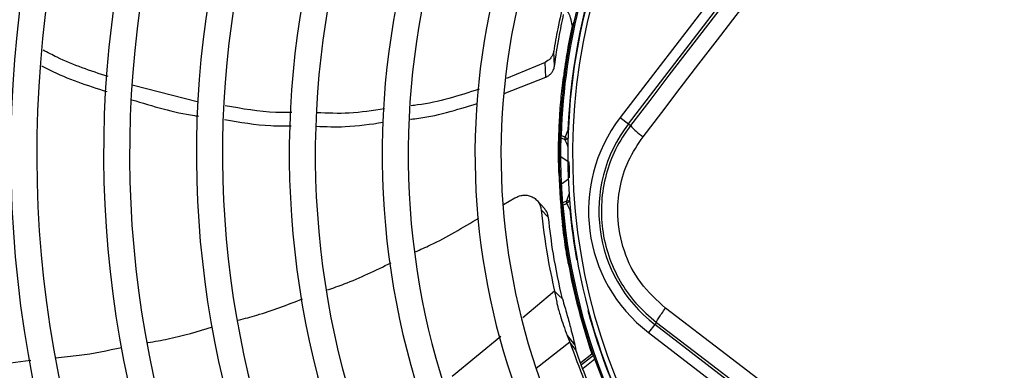
# Model space of a CAD drawing. Units: millimetres. Extents: x 5 to 414, y 3 to 291.
# Drawn here: x 88 to 95, y 241 to 244 of the extents above; entities that cross this region are included whole.
import ezdxf

# ---------------------------------------------------------------- set-up
doc = ezdxf.new("R2010")
doc.units = ezdxf.units.MM

msp = doc.modelspace()

# ---------------------------------------------------------------- linework, layer by layer
at = {"color": 7, "linetype": 'Continuous', "lineweight": 25}
for p, q in [((94.5037, 246.3053), (91.8251, 242.8146)), ((91.8838, 242.7695), (94.5624, 246.2603)), ((91.4893, 243.4839), (91.4828, 243.4853)), ((91.4891, 243.483), (91.4922, 243.4998)), ((91.3534, 243.1842), (91.3474, 243.2901)), ((91.2857, 243.21), (91.0084, 243.096)), ((91.2912, 243.1045), (91.2857, 243.21)), ((88.7981, 242.9263), (88.32, 243.0473)), ((90.9919, 242.9878), (91.2912, 243.1045)), ((91.4174, 243.1046), (91.424, 243.1038)), ((91.3913, 242.8296), (91.3895, 242.8009)), ((91.3895, 242.8009), (91.3959, 242.7947)), ((91.8251, 242.8146), (91.8838, 242.7695)), ((91.8838, 242.7695), (91.8986, 242.7582)), ((91.3912, 242.6864), (91.401, 242.6861)), ((91.4282, 242.6753), (91.401, 242.6861)), ((91.401, 242.6691), (91.4281, 242.6583)), ((91.3836, 242.4502), (91.3837, 242.5421)), ((91.4593, 242.4921), (91.3991, 242.5337)), ((91.3836, 242.4502), (91.3844, 242.4214)), ((91.3844, 242.4214), (91.3912, 242.4158)), ((90.9876, 242.1922), (91.0696, 242.2378)), ((91.2828, 242.1607), (91.2293, 242.2187)), ((91.4398, 242.216), (91.4131, 242.2038)), ((91.4141, 242.1868), (91.4406, 242.1993)), ((91.3104, 242.0968), (91.2569, 242.1539)), ((91.4141, 242.1868), (91.4043, 242.186)), ((91.4119, 242.043), (91.4192, 242.038)), ((91.459, 241.7709), (91.4524, 241.7697)), ((91.3821, 241.5415), (91.3536, 241.5697)), ((91.4102, 241.5137), (91.3821, 241.5415)), ((92.0846, 241.3457), (92.0732, 241.3309)), ((92.0732, 241.3309), (92.0282, 241.2722)), ((95.564, 238.6524), (92.0732, 241.3309)), ((91.4445, 241.2513), (91.4634, 241.2034)), ((91.4445, 241.2513), (91.4996, 241.1808)), ((91.4851, 241.1755), (91.4634, 241.2034)), ((92.0282, 241.2722), (95.5189, 238.5937)), ((91.5069, 241.1477), (91.4851, 241.1755)), ((91.5414, 241.0581), (91.6217, 241.1209)), ((91.6214, 241.1209), (91.6277, 241.123))]:
    msp.add_line(p, q, dxfattribs=at)
at = {"color": 8, "linetype": 'Continuous', "lineweight": 25}
for p, q in [((91.4042, 242.3389), (91.4527, 242.3763)), ((91.4675, 242.1523), (91.4644, 242.1521)), ((91.4086, 242.0716), (91.4087, 242.0712)), ((91.5121, 241.7968), (91.5152, 241.7973)), ((91.3536, 241.5697), (91.1254, 241.3776)), ((91.5965, 241.4306), (91.5935, 241.4298)), ((90.9678, 241.2453), (90.6181, 240.9583)), ((91.4634, 241.2034), (91.2211, 241.0141)), ((91.547, 241.0434), (91.6322, 241.11)), ((91.6425, 241.0805), (91.5581, 241.0146))]:
    msp.add_line(p, q, dxfattribs=at)
at = {"color": 7, "linetype": 'Continuous', "lineweight": 25, "flags": 128}
for points in [[(93.0055, 244.1987), (92.8671, 244.0184), (92.7287, 243.8382), (92.5903, 243.658), (92.4519, 243.4779), (92.3136, 243.2979), (92.1752, 243.1179), (92.0369, 242.938), (91.8986, 242.7582)], [(91.9892, 242.6775), (92.1229, 242.8514), (92.2567, 243.0254), (92.3905, 243.1995), (92.5244, 243.3736), (92.6582, 243.5478), (92.7921, 243.7221), (92.9259, 243.8964), (93.0598, 244.0707)], [(95.656, 238.7577), (95.2186, 239.094), (94.7808, 239.4305), (94.3427, 239.767), (93.9044, 240.1034), (93.4659, 240.4398), (93.0275, 240.7759), (92.5892, 241.1117), (92.1512, 241.4471)], [(92.0846, 241.3457), (92.5208, 241.0117), (92.9573, 240.6772), (93.394, 240.3424), (93.8307, 240.0074), (94.2673, 239.6723), (94.7037, 239.3372), (95.1397, 239.0021), (95.5753, 238.6672)]]:
    msp.add_lwpolyline(points, dxfattribs=at)
at = {"color": 8, "linetype": 'Continuous', "lineweight": 25, "flags": 128}
for points in [[(91.4495, 242.7235), (91.4519, 242.7234), (91.4526, 242.7233)], [(91.4495, 242.7235), (91.4518, 242.7215), (91.4525, 242.721)], [(91.4673, 242.1546), (91.4667, 242.1541), (91.4644, 242.1521)]]:
    msp.add_lwpolyline(points, dxfattribs=at)
at = {"color": 7, "linetype": 'Continuous', "lineweight": 25}
for centre, radius in [((95.7825, 242.6844), 18.0032), ((95.7825, 242.551), 15.7667), ((95.7825, 242.551), 15.7333), ((95.7825, 242.551), 15.6133), ((95.7825, 242.551), 15.58)]:
    msp.add_circle(centre, radius, dxfattribs=at)
for centre, radius, start, end in [((95.7825, 242.551), 9.48, 147.33308, 227.66692), ((95.7825, 242.551), 9, 147.55842, 227.44158), ((95.7825, 242.551), 8.8133, 147.65271, 227.34729), ((95.7825, 242.551), 8.3333, 147.91461, 227.08539), ((95.7825, 242.551), 8.1467, 148.02483, 226.97517), ((95.7825, 242.551), 7.6667, 148.33299, 226.66701), ((95.7825, 242.551), 7.48, 148.46356, 226.53644), ((95.7825, 242.551), 7, 148.83142, 226.16858), ((95.7825, 242.551), 6.8133, 148.98855, 226.01145), ((95.7825, 242.551), 6.3333, 149.45392, 225.56463), ((95.7825, 242.551), 6.1467, 149.6281, 225.3719), ((95.7825, 242.551), 5.6667, 150.18241, 224.72117), ((95.7825, 242.551), 5.48, 150.42441, 224.57559), ((95.7825, 242.551), 5, 151.13041, 223.86959), ((95.7825, 242.551), 4.8133, 151.54749, 223.54749), ((95.7825, 242.551), 4.3933, 152.24597, 178.23393), ((95.7825, 242.551), 4.3333, 153.18078, 221.81922), ((95.7825, 242.551), 4.3, 154.62733, 220.37267), ((95.7825, 242.551), 4.3364, 158.98389, 177.72111), ((95.7825, 242.551), 4.4, 167.74084, 172.77193), ((92.6978, 242.1449), 1.1, 142.5, 232.5), ((92.6978, 242.1449), 1.026, 142.5, 232.5), ((92.2508, 243.0626), 0.4655, 220.83692, 235.80903), ((96.5438, 240.446), 5.5802, 155.9127, 156.453), ((91.4124, 242.6869), 0.0211, 181.18634, 237.36532), ((91.4637, 242.7169), 0.0546, 229.52046, 234.24672), ((91.4103, 242.5517), 0.0211, 182.80449, 238.28354), ((95.7805, 242.5509), 4.3981, 181.68636, 186.63092), ((91.4163, 242.3215), 0.0212, 124.73061, 180.17983), ((91.4254, 242.1867), 0.0211, 125.63466, 181.81366), ((91.4784, 242.1593), 0.0547, 128.75633, 133.41605), ((95.7825, 242.551), 4.3933, 184.76607, 222.75403), ((95.7825, 242.551), 4.3364, 185.27889, 190.01611), ((95.7825, 242.551), 4.4, 190.22807, 198.96753)]:
    msp.add_arc(centre, radius, start, end, dxfattribs=at)
at = {"color": 8, "linetype": 'Continuous', "lineweight": 25}
for centre, radius, start, end in [((95.7825, 242.551), 4.3836, 152.26648, 178.23393), ((97.0115, 244.8496), 5.9979, 201.42793, 201.97929), ((91.4319, 242.714), 0.0558, 266.18984, 289.51457), ((91.4818, 242.7436), 0.0869, 234.82071, 248.91477), ((97.1311, 240.3195), 5.999, 161.02074, 161.57083), ((91.4464, 242.1607), 0.0558, 73.47838, 96.84286), ((91.4978, 242.1337), 0.0869, 114.08497, 128.17955), ((95.7825, 242.551), 4.3836, 184.76607, 222.73352), ((95.7825, 242.551), 4.3364, 194.98389, 221.24924)]:
    msp.add_arc(centre, radius, start, end, dxfattribs=at)
at = {"color": 7, "linetype": 'Continuous', "lineweight": 25}
for points, knots in [([(91.4229, 243.6591), (91.4066, 243.5899), (91.3776, 243.4663), (91.3567, 243.3439), (91.3474, 243.2901)], [0, 0, 0, 0, 0.56, 1, 1, 1, 1]), ([(91.3534, 243.1842), (91.3633, 243.2531), (91.3811, 243.376), (91.4074, 243.5004), (91.419, 243.5551)], [0, 0, 0, 0, 0.559988, 1, 1, 1, 1]), ([(91.4802, 243.4773), (91.4773, 243.4943), (91.4718, 243.5283), (91.4534, 243.5727), (91.4326, 243.5978), (91.4272, 243.6043)], [0, 0, 0, 0, 0.426845, 0.851644, 1, 1, 1, 1]), ([(88.1476, 243.1088), (88.0238, 243.1497), (87.8649, 243.2023), (87.715, 243.2814), (87.6818, 243.2989)], [0, 0, 0, 0, 0.778494, 1, 1, 1, 1]), ([(91.3474, 243.2901), (91.3447, 243.2796), (91.3399, 243.2614), (91.3211, 243.233), (91.2989, 243.2186), (91.2857, 243.21)], [0, 0, 0, 0, 0.358128, 0.617128, 1, 1, 1, 1]), ([(87.6706, 243.1856), (87.6892, 243.176), (87.8397, 243.0979), (87.9991, 243.0464), (88.1388, 243.0012)], [0, 0, 0, 0, 0.123753, 1, 1, 1, 1]), ([(91.2912, 243.1045), (91.2996, 243.1091), (91.316, 243.1181), (91.3334, 243.136), (91.3476, 243.1579), (91.3513, 243.1746), (91.3534, 243.1842)], [0, 0, 0, 0, 0.227231, 0.436435, 0.675016, 1, 1, 1, 1]), ([(91.3895, 242.8009), (91.3907, 242.8206), (91.3931, 242.8601), (91.4011, 242.9631), (91.4112, 243.0509), (91.4174, 243.1046)], [0, 0, 0, 0, 0.279132, 0.559059, 1, 1, 1, 1]), ([(90.8116, 243.0184), (90.6674, 242.9717), (90.5089, 242.9204), (90.3399, 242.9014), (90.3247, 242.8997)], [0, 0, 0, 0, 0.909893, 1, 1, 1, 1]), ([(88.3186, 242.9431), (88.4681, 242.8968), (88.6267, 242.8476), (88.7876, 242.8269), (88.7969, 242.8257)], [0, 0, 0, 0, 0.942293, 1, 1, 1, 1]), ([(89.4678, 242.8507), (89.4294, 242.8505), (89.2708, 242.8497), (89.1109, 242.878), (88.9897, 242.8995)], [0, 0, 0, 0, 0.2423508, 1, 1, 1, 1]), ([(90.3199, 242.803), (90.3302, 242.8041), (90.4953, 242.8219), (90.6513, 242.8704), (90.7976, 242.9158)], [0, 0, 0, 0, 0.062097, 1, 1, 1, 1]), ([(90.133, 242.877), (90.0487, 242.8641), (89.8891, 242.8396), (89.7239, 242.846), (89.6459, 242.8491)], [0, 0, 0, 0, 0.527819, 1, 1, 1, 1]), ([(88.9849, 242.8008), (89.0957, 242.7816), (89.2555, 242.7539), (89.4141, 242.7548), (89.4627, 242.7551)], [0, 0, 0, 0, 0.6937188, 1, 1, 1, 1]), ([(89.6419, 242.7529), (89.7117, 242.7502), (89.875, 242.7439), (90.0333, 242.7675), (90.1239, 242.781)], [0, 0, 0, 0, 0.427957, 1, 1, 1, 1]), ([(91.3844, 242.4214), (91.3831, 242.4922), (91.3809, 242.6186), (91.3869, 242.7452), (91.3895, 242.8009)], [0, 0, 0, 0, 0.559998, 1, 1, 1, 1]), ([(91.8986, 242.7582), (91.8606, 242.7024), (91.7864, 242.5933), (91.7182, 242.4056), (91.6856, 242.2112), (91.6923, 242.0127), (91.7371, 241.8192), (91.819, 241.6398), (91.9334, 241.476), (92.0334, 241.3898), (92.0846, 241.3457)], [0, 0, 0, 0, 0.127748, 0.249851, 0.3757, 0.499864, 0.624094, 0.749984, 0.872165, 1, 1, 1, 1]), ([(91.3912, 242.6864), (91.3906, 242.6611), (91.3894, 242.6158), (91.3892, 242.5706), (91.3891, 242.5507)], [0, 0, 0, 0, 0.559998, 1, 1, 1, 1]), ([(91.3991, 242.5337), (91.3992, 242.559), (91.3993, 242.6041), (91.4004, 242.6492), (91.401, 242.6691)], [0, 0, 0, 0, 0.559999, 1, 1, 1, 1]), ([(92.1512, 241.4471), (92.0875, 241.5051), (91.9601, 241.6209), (91.8434, 241.8555), (91.7985, 242.0925), (91.8167, 242.3134), (91.8765, 242.509), (91.9516, 242.6213), (91.9892, 242.6775)], [0, 0, 0, 0, 0.186856, 0.373304, 0.559555, 0.706139, 0.852945, 1, 1, 1, 1]), ([(91.3951, 242.3214), (91.3942, 242.3403), (91.3923, 242.3781), (91.3902, 242.4467), (91.3892, 242.5072), (91.3892, 242.5362), (91.3891, 242.5507)], [0, 0, 0, 0, 0.278618, 0.559276, 0.780375, 1, 1, 1, 1]), ([(91.4042, 242.3389), (91.4034, 242.3549), (91.4019, 242.387), (91.4, 242.4454), (91.3992, 242.4968), (91.3992, 242.5214), (91.3991, 242.5337)], [0, 0, 0, 0, 0.27977, 0.559094, 0.779522, 1, 1, 1, 1]), ([(91.4621, 242.3836), (91.462, 242.3913), (91.4616, 242.4072), (91.4609, 242.4376), (91.46, 242.4683), (91.4595, 242.4842), (91.4593, 242.4921)], [0, 0, 0, 0, 0.244583, 0.499904, 0.74978, 1, 1, 1, 1]), ([(91.4131, 242.2038), (91.4112, 242.229), (91.4077, 242.274), (91.4053, 242.319), (91.4042, 242.3389)], [0, 0, 0, 0, 0.559999, 1, 1, 1, 1]), ([(91.3951, 242.3214), (91.3966, 242.2961), (91.3991, 242.2509), (91.4027, 242.2058), (91.4043, 242.186)], [0, 0, 0, 0, 0.560002, 1, 1, 1, 1]), ([(91.0696, 242.2378), (91.0783, 242.2423), (91.0963, 242.2519), (91.1263, 242.2584), (91.1575, 242.2582), (91.1879, 242.2501), (91.2152, 242.2342), (91.2367, 242.2116), (91.2516, 242.1844), (91.2552, 242.1639), (91.2569, 242.154)], [0, 0, 0, 0, 0.10443, 0.218136, 0.339699, 0.468877, 0.603996, 0.741682, 0.875516, 1, 1, 1, 1]), ([(91.4407, 242.1992), (91.4434, 242.1937), (91.4478, 242.1849), (91.454, 242.1726), (91.4592, 242.1623), (91.4627, 242.1555), (91.4644, 242.1521)], [0, 0, 0, 0, 0.343399, 0.562736, 0.781118, 1, 1, 1, 1]), ([(91.2569, 242.1539), (91.27, 242.0431), (91.2933, 241.8451), (91.3352, 241.6538), (91.3536, 241.5697)], [0, 0, 0, 0, 0.559989, 1, 1, 1, 1]), ([(91.3104, 242.0968), (91.3076, 242.1121), (91.3032, 242.1364), (91.2869, 242.153), (91.2809, 242.1591)], [0, 0, 0, 0, 0.631708, 1, 1, 1, 1]), ([(90.353, 241.8513), (90.3899, 241.8675), (90.5478, 241.937), (90.6962, 242.0257), (90.8099, 242.0936)], [0, 0, 0, 0, 0.233588, 1, 1, 1, 1]), ([(91.4102, 241.5137), (91.3865, 241.6207), (91.3442, 241.8118), (91.3207, 242.0097), (91.3104, 242.0968)], [0, 0, 0, 0, 0.559981, 1, 1, 1, 1]), ([(91.4524, 241.7697), (91.447, 241.8005), (91.4364, 241.8618), (91.4214, 241.964), (91.4155, 242.0131), (91.4119, 242.043)], [0, 0, 0, 0, 0.282956, 0.563694, 1, 1, 1, 1]), ([(89.7243, 241.5786), (89.7644, 241.5925), (89.9205, 241.6463), (90.0691, 241.7189), (90.1796, 241.7729)], [0, 0, 0, 0, 0.2566817, 1, 1, 1, 1]), ([(91.3536, 241.5697), (91.3594, 241.5384), (91.3732, 241.464), (91.3943, 241.3954), (91.4152, 241.3292), (91.4352, 241.276), (91.4445, 241.2513)], [0, 0, 0, 0, 0.226443, 0.539495, 0.786771, 1, 1, 1, 1]), ([(89.0851, 241.3623), (89.1287, 241.3735), (89.2851, 241.4134), (89.4357, 241.4721), (89.5444, 241.5145)], [0, 0, 0, 0, 0.278359, 1, 1, 1, 1]), ([(91.4102, 241.5137), (91.4217, 241.4745), (91.4466, 241.3894), (91.4674, 241.3109), (91.4843, 241.2472), (91.4951, 241.2002), (91.4996, 241.1808)], [0, 0, 0, 0, 0.288576, 0.626414, 0.84642, 1, 1, 1, 1]), ([(88.4342, 241.2003), (88.4828, 241.2086), (88.64, 241.2355), (88.7931, 241.281), (88.8987, 241.3124)], [0, 0, 0, 0, 0.309422, 1, 1, 1, 1]), ([(91.4634, 241.2034), (91.5313, 241.0198), (91.667, 240.653), (91.9572, 240.1499), (92.2361, 239.7625), (92.4339, 239.5587), (92.4975, 239.4933)], [0, 0, 0, 0, 0.288422, 0.576316, 0.863937, 1, 1, 1, 1]), ([(87.7719, 241.0919), (87.8281, 241.097), (87.9879, 241.1114), (88.1451, 241.1444), (88.2469, 241.1658)], [0, 0, 0, 0, 0.351847, 1, 1, 1, 1]), ([(91.4996, 241.1808), (91.5009, 241.1748), (91.5033, 241.1643), (91.5058, 241.1527), (91.5069, 241.1477)], [0, 0, 0, 0, 0.569197, 1, 1, 1, 1]), ([(92.0708, 240.0136), (92.004, 240.1137), (91.853, 240.34), (91.6624, 240.7191), (91.5585, 241.0056), (91.5069, 241.1477)], [0, 0, 0, 0, 0.2857486, 0.6456798, 1, 1, 1, 1]), ([(87.1007, 241.0375), (87.1671, 241.0382), (87.3319, 241.0401), (87.4954, 241.0609), (87.593, 241.0733)], [0, 0, 0, 0, 0.403145, 1, 1, 1, 1])]:
    msp.add_open_spline(points, degree=3, knots=knots, dxfattribs=at)
for points in [[(91.401, 242.6691), (91.4005, 242.6717), (91.3996, 242.6771), (91.4005, 242.6831), (91.401, 242.6861)], [(91.4282, 242.6753), (91.4277, 242.6723), (91.4268, 242.6664), (91.4277, 242.6611), (91.4282, 242.6584)], [(91.4141, 242.1868), (91.4134, 242.1898), (91.4122, 242.1957), (91.4128, 242.2011), (91.4131, 242.2038)], [(91.4398, 242.216), (91.4394, 242.2134), (91.4388, 242.208), (91.44, 242.2022), (91.4406, 242.1993)], [(92.0846, 241.3457), (92.0849, 241.348), (92.0857, 241.3525), (92.1002, 241.376), (92.1225, 241.4085), (92.1416, 241.4342), (92.1512, 241.4471)]]:
    msp.add_open_spline(points, degree=3, dxfattribs=at)

doc.saveas('drawing.dxf')
